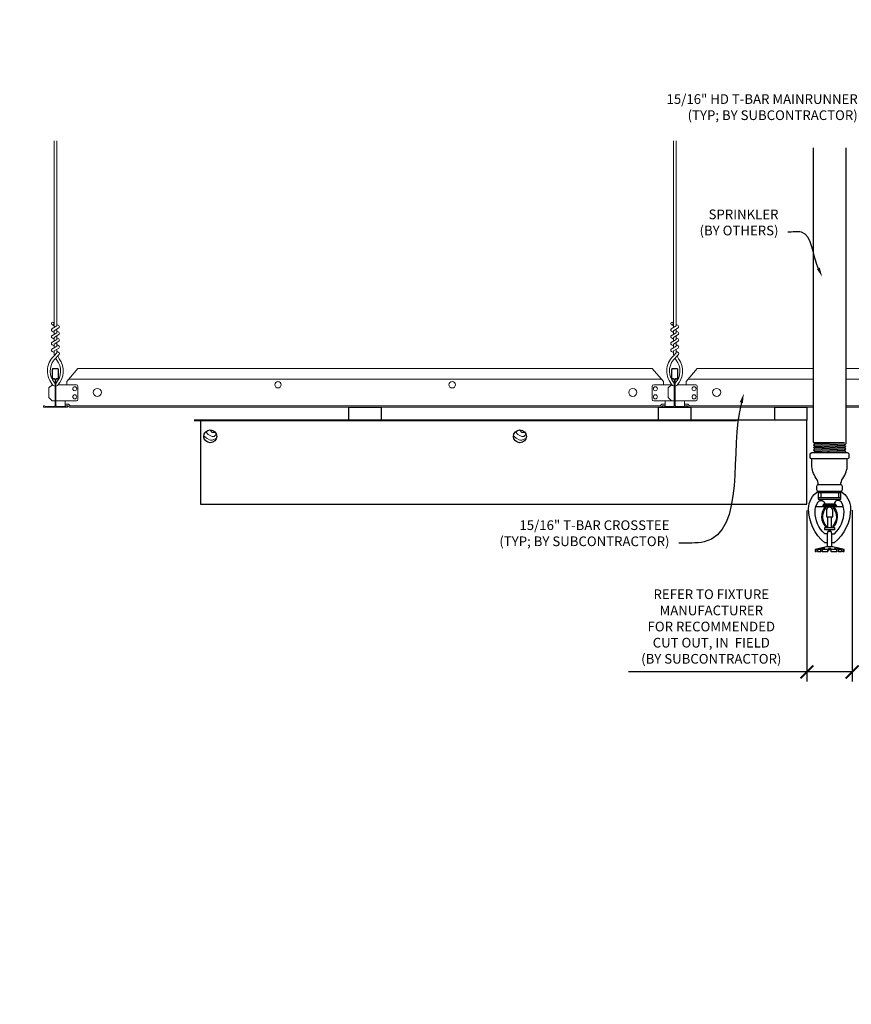
# Model space of a CAD drawing. Units: inches. Extents: x 0 to 3506, y 0 to 1152.
# Drawn here: x 613 to 645, y 698 to 736 of the extents above; entities that cross this region are included whole.
import ezdxf
from ezdxf import colors
from ezdxf.entities.mleader import LeaderData, LeaderLine
from ezdxf.enums import TextEntityAlignment as Align
from ezdxf.math import Vec2, Vec3

# ---------------------------------------------------------------- set-up
doc = ezdxf.new("R2010")
doc.units = ezdxf.units.IN
doc.header["$MEASUREMENT"] = 0
doc.header["$PDMODE"] = 3
doc.header["$PDSIZE"] = 0.15625
doc.layers.get('0').update_dxf_attribs({"lineweight": 25})
for name, color, linetype, lineweight in [('F-SPRN', 7, 'Continuous', 25), ('Z-ANNO-DIMS', 1, 'Continuous', 25), ('Z-ANNO-NOTE', 7, 'Continuous', 35), ('Z-CLNG-SCRIM', 2, 'Continuous', 50), ('Z-CLNG-TEES', 3, 'Continuous', 18), ('Z-CLNG-WOOD', 5, 'Continuous', 25), ('Z-CLNG-WOOD-PATT', 2, 'Continuous', 15)]:
    doc.layers.add(name, color=color, linetype=linetype, lineweight=lineweight)
doc.layers.add('Z-ANNO-NPLT', color=252, linetype='Continuous', lineweight=35, plot=False)
doc.styles.add('1-4', font='arial.ttf', dxfattribs={"height": 0.375})
doc.styles.get("Standard").update_dxf_attribs({"font": 'arial.ttf', "height": 0.09375})
doc.dimstyles.new('1-4', dxfattribs={"dimscale": 4, "dimtxt": 0.09375, "dimasz": 0.125, "dimexe": 0.09375, "dimexo": 0.0625, "dimgap": 0.0625, "dimtad": 1, "dimtoh": 1, "dimdec": 5, "dimzin": 3, "dimdsep": 46, "dimlunit": 5, "dimtxsty": '1-4', "dimblk": 'ARCHTICK', "dimcen": 0, "dimdle": 0.09375, "dimclrd": 256, "dimclre": 256, "dimclrt": 256, "dimadec": 1, "dimazin": 0, "dimtfac": 1, "dimtdec": 5, "dimtofl": 0, "dimtmove": 0, "dimatfit": 3, "dimfxl": 0, "dimfrac": 2, "dimtolj": 1, "dimtzin": 0, "dimlwd": -1, "dimlwe": -1, "dimarcsym": 0})

# ---------------------------------------------------------------- blocks, each defined once
blk = doc.blocks.new('_ARCHTICK')
at = {"color": 0, "linetype": 'ByBlock', "const_width": 0.15}
blk.add_lwpolyline([(-0.5, -0.5), (0.5, 0.5)], dxfattribs=at)
blk = doc.blocks.new('*D14')
at = {"layer": 'Defpoints', "color": 0}
for p in [(643.55, 717.081), (645.299, 717.103), (645.299, 710.58)]:
    blk.add_point(p, dxfattribs=at)
at = {"layer": 'Z-ANNO-DIMS'}
for p, q in [((643.55, 716.831), (643.55, 710.205)), ((645.299, 716.853), (645.299, 710.205)), ((643.55, 710.58), (636.634, 710.58)), ((645.299, 710.58), (643.175, 710.58))]:
    blk.add_line(p, q, dxfattribs=at)
at = {"layer": 'Z-ANNO-DIMS', "xscale": 0.5, "yscale": 0.5, "zscale": 0.5, "rotation": 180}
blk.add_blockref('_ARCHTICK', (643.55, 710.58), dxfattribs=at)
at = {"layer": 'Z-ANNO-DIMS', "xscale": 0.5, "yscale": 0.5, "zscale": 0.5}
blk.add_blockref('_ARCHTICK', (645.299, 710.58), dxfattribs=at)
at = {"layer": 'Z-ANNO-DIMS', "insert": (639.842, 712.339), "char_height": 0.375, "attachment_point": 5, "style": '1-4'}
blk.add_mtext('\\A1;REFER TO FIXTURE\\PMANUFACTURER\\PFOR RECOMMENDED \\PCUT OUT, IN  FIELD \\P(BY SUBCONTRACTOR)', dxfattribs=at)

msp = doc.modelspace()

# ---------------------------------------------------------------- hatches: boundary and pattern name
at = {"layer": 'Z-CLNG-WOOD-PATT'}
h = msp.add_hatch(dxfattribs=at)
h.set_pattern_fill('ENDGRAIN', color=256, scale=1.5, style=0)
h.set_pattern_definition([(0, (610.0003, 718.9556), (1.5, 1.5), [0.075, -1.425]), (0, (608.9503, 719.1056), (1.5, 1.5), [0.15, -1.35]), (0, (609.9253, 719.1806), (1.5, 1.5), [0.075, -1.425]), (0, (609.0253, 719.3306), (1.5, 1.5), [0.075, -1.425]), (0, (609.9253, 719.4056), (1.5, 1.5), [0.075, -1.425]), (0, (609.1003, 719.4806), (1.5, 1.5), [0.075, -1.425]), (0, (609.9253, 719.5556), (1.5, 1.5), [0.075, -1.425]), (0, (609.1003, 719.7056), (1.5, 1.5), [0.075, -0.825, 0.075, -0.525]), (0, (609.1003, 719.8556), (1.5, 1.5), [0.15, -0.75, 0.075, -0.525]), (0, (609.0253, 720.0806), (1.5, 1.5), [0.075, -0.225, 0.075, -0.6, 0.075, -0.45]), (0, (608.9503, 720.2306), (1.5, 1.5), [0.075, -0.3, 0.15, -0.975]), (0, (609.9253, 720.3056), (1.5, 1.5), [0.075, -1.425]), (0, (608.9503, 720.3806), (1.5, 1.5), [0.075, -0.375, 0.075, -0.975]), (45, (608.8003, 718.9556), (2e-16, 1.5), [0.21213, -1.90919]), (45, (610.0753, 718.9556), (2e-16, 1.5), [0.42426, -1.69706]), (45, (610.0753, 719.7056), (2e-16, 1.5), [0.10607, -2.01526]), (45, (608.8003, 719.8556), (2e-16, 1.5), [0.3182, -1.80312]), (45, (610.0753, 719.8556), (2e-16, 1.5), [0.53033, -1.59099]), (45, (610.0753, 720.0806), (2e-16, 1.5), [0.3182, -1.80312]), (315, (609.7753, 720.2306), (1.5, -3e-16), [0.10607, -2.01526]), (315, (609.2503, 719.0306), (1.5, -3e-16), [0.21213, -1.90919]), (315, (609.3253, 719.6306), (1.5, -3e-16), [0.21213, -1.90919]), (315, (609.7753, 719.3306), (1.5, -3e-16), [0.21213, -1.90919]), (315, (609.7003, 719.9306), (1.5, -3e-16), [0.21213, -1.90919]), (315, (609.7753, 720.0806), (1.5, -3e-16), [0.3182, -1.80312]), (315, (609.4003, 719.1806), (1.5, -3e-16), [0.3182, -1.80312]), (315, (609.6253, 719.2556), (1.5, -3e-16), [0.3182, -1.80312]), (315, (609.4003, 719.7806), (1.5, -3e-16), [0.3182, -1.80312]), (315, (609.5503, 719.8556), (1.5, -3e-16), [0.3182, -1.80312]), (26.565, (608.8753, 719.2556), (1.5, 6e-10), [0.1677, -3.1864]), (26.565, (610.0003, 719.1806), (1.5, 6e-10), [0.67082, -2.68328]), (26.565, (610.0003, 719.4056), (1.5, 6e-10), [0.67082, -2.68328]), (26.565, (610.0003, 719.5556), (1.5, 6e-10), [0.67082, -1.005, 0.335415, -1.342866]), (26.565, (610.1503, 719.7806), (1.5, 6e-10), [0.1677, -3.1864]), (26.565, (608.8003, 720.3056), (1.5, 6e-10), [0.1677, -3.1864]), (26.565, (610.0003, 720.3056), (1.5, 6e-10), [0.33541, -3.01869]), (333.435, (609.6253, 718.9556), (1.5, -6e-10), [0.33541, -3.01869]), (333.435, (609.1003, 719.3306), (1.5, -6e-10), [0.33541, -3.01869]), (333.435, (609.1003, 719.1056), (1.5, -6e-10), [0.1677, -3.18639]), (333.435, (609.1753, 719.4806), (1.5, -6e-10), [0.50312, -2.85099]), (333.435, (609.4753, 719.4806), (1.5, -6e-10), [0.33541, -3.01869]), (333.435, (609.6253, 719.5556), (1.5, -6e-10), [0.33541, -3.01869]), (333.435, (609.1753, 719.7056), (1.5, -6e-10), [0.1677, -3.18639]), (333.435, (609.2503, 719.8556), (1.5, -6e-10), [0.1677, -3.18639]), (333.435, (609.8503, 720.1556), (1.5, -6e-10), [0.1677, -3.18639]), (333.435, (609.7753, 719.6306), (1.5, -6e-10), [0.1677, -3.18639]), (333.435, (609.1003, 720.0806), (1.5, -6e-10), [0.50312, -2.85099]), (333.435, (609.0253, 720.2306), (1.5, -6e-10), [0.33541, -3.01869]), (333.435, (609.8503, 719.7806), (1.5, -6e-10), [0.1677, -1.5093, 0.1677, -1.5094]), (333.435, (609.4003, 720.0806), (1.5, -6e-10), [0.33541, -3.01869]), (333.435, (609.4753, 720.2306), (1.5, -6e-10), [0.33541, -3.01869]), (333.435, (609.0253, 720.3806), (1.5, -6e-10), [0.33541, -3.01869]), (333.435, (609.4753, 720.3806), (1.5, -6e-10), [0.33541, -3.01869])])
h.paths.add_polyline_path([(620.175326, 719.705611, 1), (620.675326, 719.705611, 1)])
h = msp.add_hatch(dxfattribs=at)
h.set_pattern_fill('ENDGRAIN', color=256, scale=1.5, style=0)
h.set_pattern_definition([(0, (622.0003, 718.9556), (1.5, 1.5), [0.075, -1.425]), (0, (620.9503, 719.1056), (1.5, 1.5), [0.15, -1.35]), (0, (621.9253, 719.1806), (1.5, 1.5), [0.075, -1.425]), (0, (621.0253, 719.3306), (1.5, 1.5), [0.075, -1.425]), (0, (621.9253, 719.4056), (1.5, 1.5), [0.075, -1.425]), (0, (621.1003, 719.4806), (1.5, 1.5), [0.075, -1.425]), (0, (621.9253, 719.5556), (1.5, 1.5), [0.075, -1.425]), (0, (621.1003, 719.7056), (1.5, 1.5), [0.075, -0.825, 0.075, -0.525]), (0, (621.1003, 719.8556), (1.5, 1.5), [0.15, -0.75, 0.075, -0.525]), (0, (621.0253, 720.0806), (1.5, 1.5), [0.075, -0.225, 0.075, -0.6, 0.075, -0.45]), (0, (620.9503, 720.2306), (1.5, 1.5), [0.075, -0.3, 0.15, -0.975]), (0, (621.9253, 720.3056), (1.5, 1.5), [0.075, -1.425]), (0, (620.9503, 720.3806), (1.5, 1.5), [0.075, -0.375, 0.075, -0.975]), (45, (620.8003, 718.9556), (2e-16, 1.5), [0.21213, -1.90919]), (45, (622.0753, 718.9556), (2e-16, 1.5), [0.42426, -1.69706]), (45, (622.0753, 719.7056), (2e-16, 1.5), [0.10607, -2.01526]), (45, (620.8003, 719.8556), (2e-16, 1.5), [0.3182, -1.80312]), (45, (622.0753, 719.8556), (2e-16, 1.5), [0.53033, -1.59099]), (45, (622.0753, 720.0806), (2e-16, 1.5), [0.3182, -1.80312]), (315, (621.7753, 720.2306), (1.5, -3e-16), [0.10607, -2.01526]), (315, (621.2503, 719.0306), (1.5, -3e-16), [0.21213, -1.90919]), (315, (621.3253, 719.6306), (1.5, -3e-16), [0.21213, -1.90919]), (315, (621.7753, 719.3306), (1.5, -3e-16), [0.21213, -1.90919]), (315, (621.7003, 719.9306), (1.5, -3e-16), [0.21213, -1.90919]), (315, (621.7753, 720.0806), (1.5, -3e-16), [0.3182, -1.80312]), (315, (621.4003, 719.1806), (1.5, -3e-16), [0.3182, -1.80312]), (315, (621.6253, 719.2556), (1.5, -3e-16), [0.3182, -1.80312]), (315, (621.4003, 719.7806), (1.5, -3e-16), [0.3182, -1.80312]), (315, (621.5503, 719.8556), (1.5, -3e-16), [0.3182, -1.80312]), (26.565, (620.8753, 719.2556), (1.5, 6e-10), [0.1677, -3.1864]), (26.565, (622.0003, 719.1806), (1.5, 6e-10), [0.67082, -2.68328]), (26.565, (622.0003, 719.4056), (1.5, 6e-10), [0.67082, -2.68328]), (26.565, (622.0003, 719.5556), (1.5, 6e-10), [0.67082, -1.005, 0.335415, -1.342866]), (26.565, (622.1503, 719.7806), (1.5, 6e-10), [0.1677, -3.1864]), (26.565, (620.8003, 720.3056), (1.5, 6e-10), [0.1677, -3.1864]), (26.565, (622.0003, 720.3056), (1.5, 6e-10), [0.33541, -3.01869]), (333.435, (621.6253, 718.9556), (1.5, -6e-10), [0.33541, -3.01869]), (333.435, (621.1003, 719.3306), (1.5, -6e-10), [0.33541, -3.01869]), (333.435, (621.1003, 719.1056), (1.5, -6e-10), [0.1677, -3.18639]), (333.435, (621.1753, 719.4806), (1.5, -6e-10), [0.50312, -2.85099]), (333.435, (621.4753, 719.4806), (1.5, -6e-10), [0.33541, -3.01869]), (333.435, (621.6253, 719.5556), (1.5, -6e-10), [0.33541, -3.01869]), (333.435, (621.1753, 719.7056), (1.5, -6e-10), [0.1677, -3.18639]), (333.435, (621.2503, 719.8556), (1.5, -6e-10), [0.1677, -3.18639]), (333.435, (621.8503, 720.1556), (1.5, -6e-10), [0.1677, -3.18639]), (333.435, (621.7753, 719.6306), (1.5, -6e-10), [0.1677, -3.18639]), (333.435, (621.1003, 720.0806), (1.5, -6e-10), [0.50312, -2.85099]), (333.435, (621.0253, 720.2306), (1.5, -6e-10), [0.33541, -3.01869]), (333.435, (621.8503, 719.7806), (1.5, -6e-10), [0.1677, -1.5093, 0.1677, -1.5094]), (333.435, (621.4003, 720.0806), (1.5, -6e-10), [0.33541, -3.01869]), (333.435, (621.4753, 720.2306), (1.5, -6e-10), [0.33541, -3.01869]), (333.435, (621.0253, 720.3806), (1.5, -6e-10), [0.33541, -3.01869]), (333.435, (621.4753, 720.3806), (1.5, -6e-10), [0.33541, -3.01869])])
h.paths.add_polyline_path([(632.175326, 719.705611, 1), (632.675326, 719.705611, 1)])

# ---------------------------------------------------------------- linework, layer by layer
at = {"layer": 'F-SPRN'}
for p, q in [((643.800326, 719.465003), (645.001426, 719.465003)), ((643.800326, 719.366603), (645.050326, 719.415803)), ((643.849226, 719.415803), (645.001426, 719.465003)), ((643.849226, 719.317403), (645.001426, 719.366603)), ((643.800326, 719.268203), (645.050326, 719.317403)), ((643.800326, 719.169803), (645.050326, 719.219003)), ((643.849226, 719.219003), (645.001426, 719.268203)), ((643.849226, 719.120603), (645.001426, 719.169803)), ((643.998496, 719.079203), (645.050326, 719.120603)), ((643.993226, 717.579203), (644.857426, 717.579203))]:
    msp.add_line(p, q, dxfattribs=at)
for points in [[(643.810434, 719.079203), (643.849226, 719.120603), (643.800326, 719.169803), (643.849226, 719.219003), (643.849226, 719.219003), (643.800326, 719.268203), (643.800326, 719.268203), (643.849226, 719.317403), (643.849226, 719.317403), (643.800326, 719.366603), (643.849226, 719.415803), (643.849226, 719.415803), (643.800326, 719.465003), (643.800326, 719.465003), (643.800326, 730.888525)], [(645.050326, 730.888525), (645.050326, 719.415803), (645.001426, 719.366603), (645.050326, 719.317403), (645.001426, 719.268203), (645.050326, 719.219003), (645.001426, 719.169803), (645.050326, 719.120603), (645.011534, 719.079203)], [(644.862826, 717.523603), (643.987826, 717.523603)], [(644.081526, 717.523603), (644.081526, 717.336103)], [(644.769126, 717.523603), (644.769126, 717.336103)], [(643.987826, 717.336103), (644.862826, 717.336103)], [(643.895496, 716.992403), (644.955156, 716.992403)], [(644.300326, 716.630803), (644.300326, 716.586103)], [(644.362826, 716.179903), (644.362826, 716.586103)], [(644.487826, 716.586103), (644.487826, 716.179903)], [(644.550326, 716.586103), (644.550326, 716.630903)], [(644.519026, 715.429903), (644.519026, 715.928203), (644.487826, 716.023603), (644.362826, 716.023603), (644.331526, 715.928203), (644.331526, 715.429903)], [(644.939226, 715.318803), (644.939226, 715.242403), (644.987826, 715.242403), (644.987826, 715.318803), (644.550326, 715.429903), (644.425326, 715.429903), (644.300326, 715.429903), (644.300326, 715.429903), (643.862826, 715.318803), (643.862826, 715.242403), (643.911426, 715.242403)], [(644.987826, 715.318803), (644.939226, 715.318803), (644.748985, 715.367403), (644.733385, 715.367403), (644.894026, 715.318803), (644.769026, 715.318803), (644.644026, 715.367403), (644.612826, 715.367403), (644.706526, 715.318803), (644.487826, 715.318803), (644.456526, 715.367403), (644.394126, 715.367403), (644.362826, 715.318803), (644.144126, 715.318803), (644.144126, 715.318803), (644.237826, 715.367403), (644.206626, 715.367403), (644.081626, 715.318803), (643.956626, 715.318803), (644.117267, 715.367403), (644.101667, 715.367403), (643.911426, 715.318803), (643.862826, 715.318803)], [(643.956626, 715.264195), (643.911426, 715.242403), (643.911426, 715.318803)], [(643.956626, 715.318803), (643.956626, 715.242403), (644.081626, 715.242403), (644.081626, 715.318803)], [(644.081626, 715.242403), (644.144126, 715.273603), (644.144126, 715.242403)], [(644.144126, 715.318803), (644.144126, 715.242403), (644.144126, 715.242403), (644.362826, 715.242403), (644.394126, 715.318803), (644.456526, 715.318803), (644.487826, 715.242403), (644.706526, 715.242403), (644.706526, 715.318803)], [(644.362826, 715.242403), (644.362826, 715.318803)], [(644.394126, 715.367403), (644.394126, 715.318803)], [(644.456526, 715.367403), (644.456526, 715.318803)], [(644.487826, 715.242403), (644.487826, 715.318803)], [(644.706526, 715.273603), (644.769026, 715.242403)], [(644.769026, 715.318803), (644.769026, 715.242403), (644.894026, 715.242403), (644.894026, 715.318803)], [(644.894026, 715.264195), (644.939226, 715.242403)]]:
    msp.add_lwpolyline(points, dxfattribs=at)
for points in [[(645.112826, 719.079203, -0.414213562), (645.175326, 719.016703), (645.175326, 718.891703, -0.414213562), (645.112826, 718.829203), (643.737826, 718.829203, -0.414213562), (643.675326, 718.891703), (643.675326, 719.016703, -0.414213562), (643.737826, 719.079203)], [(644.279126, 716.190103), (644.279126, 716.190103), (644.302126, 716.186803), (644.303782, 716.232157), (644.303782, 716.232157, -0.366778022), (644.27167, 716.917089), (644.269826, 716.961103), (644.246826, 716.961103), (644.246826, 716.961103, 0.38342338)], [(644.300326, 716.586103), (644.550326, 716.586103), (644.550326, 716.839603, 1), (644.300326, 716.839603), (644.300326, 716.839603)], [(644.578982, 716.917089, -0.366778022), (644.546869, 716.232157), (644.546869, 716.232157), (644.548526, 716.186803), (644.571526, 716.190103), (644.571526, 716.190103, 0.38342338), (644.603826, 716.961103), (644.603826, 716.961103), (644.580826, 716.961103)]]:
    msp.add_lwpolyline(points, format="xyb", close=True, dxfattribs=at)
for points in [[(643.987826, 717.828988, 0.15420532), (643.909971, 718.073679), (643.909971, 718.073679, -0.156441836), (643.737826, 718.610403), (643.737826, 718.829203)], [(644.862826, 717.828988, -0.15420532), (644.94068, 718.073679, 0.156441836), (645.112826, 718.610403), (645.112826, 718.829203)], [(644.331626, 715.585103), (644.242626, 715.585103), (644.242626, 715.585103, -0.226000285), (643.613405, 716.906081), (643.613405, 716.906081, -0.259407352), (643.987826, 717.579203), (643.987826, 717.579203), (643.987826, 717.273603), (644.862826, 717.273603), (644.862826, 717.579203), (644.862826, 717.579203, -0.259407352), (645.237247, 716.906081), (645.237247, 716.906081, -0.226000285), (644.608026, 715.585103), (644.608026, 715.585103), (644.519026, 715.585103)], [(644.857426, 717.579203, 0.414213562), (644.925326, 717.647103), (644.925326, 717.761303, 0.414213562), (644.857426, 717.829203), (643.993226, 717.829203, 0.414213562), (643.925326, 717.761303), (643.925326, 717.647103, 0.414213562), (643.993226, 717.579203)], [(644.331626, 715.928203), (644.235642, 715.928203), (644.235642, 715.928203, -0.208540001), (643.862826, 716.783203, -0.148515626), (643.978728, 717.164799, -0.741378137), (644.237826, 717.086103)], [(644.519026, 715.928203), (644.615009, 715.928203, 0.208540001), (644.987826, 716.783203), (644.987826, 716.783203, 0.148515626), (644.871923, 717.164799), (644.871923, 717.164799, 0.741378137), (644.612826, 717.086103)], [(644.394076, 716.082703), (644.394076, 716.054853, 1), (644.456576, 716.054853), (644.456576, 716.082703)]]:
    msp.add_lwpolyline(points, format="xyb", dxfattribs=at)
for points in [[(644.203126, 717.058403), (644.203126, 717.086103), (644.640626, 717.086103), (644.640626, 717.058403)], [(644.175326, 716.992403), (644.175326, 717.054903), (644.675326, 717.054903), (644.675326, 716.992403)], [(644.206526, 716.964603), (644.206526, 716.992403), (644.644026, 716.992403), (644.644026, 716.964603)], [(644.612826, 716.082703), (644.237826, 716.082703), (644.237826, 716.179903), (644.612826, 716.179903)]]:
    msp.add_lwpolyline(points, close=True, dxfattribs=at)
at = {"layer": 'Z-CLNG-SCRIM', "lineweight": 40}
msp.add_line((619.800326, 720.330611), (640.824854, 720.330611), dxfattribs=at)
at = {"layer": 'Z-CLNG-TEES'}
for p, q in [((614.373026, 723.985489), (614.294414, 724.031251)), ((614.373026, 724.104939), (614.349091, 724.12039)), ((638.373026, 723.985489), (638.294414, 724.031251)), ((638.373026, 724.104939), (638.349091, 724.12039)), ((614.862826, 721.830611), (615.300326, 722.330611)), ((615.300326, 722.330611), (637.550326, 722.330611)), ((637.987826, 721.830611), (637.550326, 722.330611)), ((638.862826, 721.830611), (639.300326, 722.330611)), ((639.300326, 722.330611), (643.800326, 722.330611)), ((645.050326, 722.330611), (649.550326, 722.330611)), ((614.175326, 721.580611), (614.300326, 721.705611)), ((614.318974, 721.705611), (614.300326, 721.705611)), ((614.409701, 721.649864), (614.409701, 721.763448)), ((615.237826, 721.705611), (614.531677, 721.705611)), ((614.862826, 721.705611), (614.862826, 721.830611)), ((614.944857, 721.924361), (637.905794, 721.924361)), ((637.612826, 721.705611), (638.318974, 721.705611)), ((637.987826, 721.705611), (637.987826, 721.830611)), ((638.050326, 721.705611), (637.987826, 721.705611)), ((638.175326, 721.580611), (638.300326, 721.705611)), ((638.318974, 721.705611), (638.300326, 721.705611)), ((638.318974, 721.705611), (638.300326, 721.705611)), ((638.409701, 721.649864), (638.409701, 721.763448)), ((639.237826, 721.705611), (638.531677, 721.705611)), ((638.862826, 721.705611), (638.862826, 721.830611)), ((638.944857, 721.924361), (643.800326, 721.924361)), ((645.050326, 721.924361), (649.905794, 721.924361)), ((614.175326, 721.205611), (614.175326, 721.580611)), ((615.300326, 721.143111), (615.300326, 721.643111)), ((637.550326, 721.143111), (637.550326, 721.643111)), ((638.175326, 721.205611), (638.175326, 721.580611)), ((639.300326, 721.143111), (639.300326, 721.643111)), ((614.175326, 721.205611), (614.300326, 721.080611)), ((614.300326, 721.080611), (614.409701, 721.080611)), ((614.440951, 721.080611), (615.237826, 721.080611)), ((614.800326, 720.893111), (614.800326, 721.080611)), ((614.800326, 720.955611), (614.930201, 720.955611)), ((614.800326, 720.893111), (614.904313, 720.893111)), ((614.904313, 720.893111), (614.966813, 720.830611)), ((614.930201, 720.955611), (614.992701, 720.893111)), ((614.992701, 720.893111), (637.85795, 720.893111)), ((638.409701, 721.080611), (637.612826, 721.080611)), ((637.92045, 720.955611), (637.85795, 720.893111)), ((637.946339, 720.893111), (637.883839, 720.830611)), ((638.050326, 720.955611), (637.92045, 720.955611)), ((638.050326, 720.893111), (637.946339, 720.893111)), ((638.050326, 720.893111), (638.050326, 721.080611)), ((638.175326, 721.205611), (638.300326, 721.080611)), ((638.300326, 721.080611), (638.409701, 721.080611)), ((638.440951, 721.080611), (639.237826, 721.080611)), ((638.800326, 720.893111), (638.800326, 721.080611)), ((638.800326, 720.955611), (638.930201, 720.955611)), ((638.800326, 720.893111), (638.904313, 720.893111)), ((638.904313, 720.893111), (638.966813, 720.830611)), ((638.930201, 720.955611), (638.992701, 720.893111)), ((638.992701, 720.893111), (643.800326, 720.893111)), ((645.050326, 720.893111), (649.85795, 720.893111)), ((614.966813, 720.830611), (637.883839, 720.830611)), ((638.966813, 720.830611), (643.800326, 720.830611)), ((645.050326, 720.830611), (649.883839, 720.830611))]:
    msp.add_line(p, q, dxfattribs=at)
for points in [[(614.291272, 723.866302), (614.477626, 723.982155), (614.477626, 731.153836)], [(614.373026, 723.917127), (614.373026, 731.153836)], [(638.291272, 723.866302), (638.477626, 723.982155), (638.477626, 731.153836)], [(638.373026, 723.917127), (638.373026, 731.153836)], [(614.291272, 723.606302), (614.477626, 723.722155), (614.477626, 723.858989)], [(614.291272, 723.346302), (614.477626, 723.462155), (614.477626, 723.598989)], [(638.291272, 723.606302), (638.477626, 723.722155), (638.477626, 723.858989)], [(638.291272, 723.346302), (638.477626, 723.462155), (638.477626, 723.598989)], [(614.291272, 723.086302), (614.477626, 723.202155), (614.477626, 723.338989)], [(638.291272, 723.086302), (638.477626, 723.202155), (638.477626, 723.338989)]]:
    msp.add_lwpolyline(points, dxfattribs=at)
for points in [[(614.477626, 724.044048), (614.556238, 723.998286, -0.565349132), (614.557539, 723.90867), (614.373026, 723.793961), (614.373026, 723.657127)], [(638.477626, 724.044048), (638.556238, 723.998286, -0.565349132), (638.557539, 723.90867), (638.373026, 723.793961), (638.373026, 723.657127)], [(614.373026, 723.732123), (614.294414, 723.777885, -0.579286609), (614.295002, 723.868621)], [(614.373026, 723.472123), (614.294414, 723.517885, -0.579286609), (614.295002, 723.608621)], [(614.373026, 723.397127), (614.373026, 723.533961), (614.557539, 723.64867, 0.565349132), (614.556238, 723.738286), (614.477626, 723.784048)], [(638.373026, 723.732123), (638.294414, 723.777885, -0.579286609), (638.295002, 723.868621)], [(638.373026, 723.472123), (638.294414, 723.517885, -0.579286609), (638.295002, 723.608621)], [(638.373026, 723.397127), (638.373026, 723.533961), (638.557539, 723.64867, 0.565349132), (638.556238, 723.738286), (638.477626, 723.784048)], [(614.373026, 723.212123), (614.294414, 723.257885, -0.579286609), (614.295002, 723.348621)], [(614.477626, 723.524048), (614.556238, 723.478286, -0.565349132), (614.557539, 723.38867), (614.373026, 723.273961), (614.373026, 723.137127)], [(614.477626, 723.264048), (614.556238, 723.218286, -0.565349132), (614.557539, 723.12867), (614.373026, 723.013961), (614.373026, 722.972974, 0.067528088), (614.391101, 722.839751)], [(638.373026, 723.212123), (638.294414, 723.257885, -0.579286609), (638.295002, 723.348621)], [(638.477626, 723.524048), (638.556238, 723.478286, -0.565349132), (638.557539, 723.38867), (638.373026, 723.273961), (638.373026, 723.137127)], [(638.477626, 723.264048), (638.556238, 723.218286, -0.565349132), (638.557539, 723.12867), (638.373026, 723.013961), (638.373026, 722.972974, 0.067528088), (638.391101, 722.839751)], [(614.477626, 723.078989), (614.477626, 723.008363, 0.034909522), (614.482489, 722.938799), (614.373026, 722.820161, 0.421221583), (614.342701, 721.680085, 0.150322581), (614.409701, 721.649864)], [(614.477644, 723.004037), (614.556238, 722.958286, -0.47961221), (614.568364, 722.877621), (614.373026, 722.665911, 0.368497477), (614.402206, 721.769486, 0.077459836), (614.409701, 721.763448)], [(614.295002, 723.088621, 0.579286609), (614.294414, 722.997885), (614.373026, 722.952123)], [(614.440951, 721.649864, 0.150322581), (614.507951, 721.680085, 0.367662255), (614.576145, 722.710347, -0.062856539), (614.514689, 722.819447)], [(638.477626, 723.078989), (638.477626, 723.008363, 0.034909522), (638.482489, 722.938799), (638.373026, 722.820161, 0.421221583), (638.342701, 721.680085, 0.150322581), (638.409701, 721.649864)], [(638.477644, 723.004037), (638.556238, 722.958286, -0.47961221), (638.568364, 722.877621), (638.373026, 722.665911, 0.368497477), (638.402206, 721.769486, 0.077459836), (638.409701, 721.763448)], [(638.295002, 723.088621, 0.579286609), (638.294414, 722.997885), (638.373026, 722.952123)], [(638.440951, 721.649864, 0.150322581), (638.507951, 721.680085, 0.367662255), (638.576145, 722.710347, -0.062856539), (638.514689, 722.819447)], [(614.440951, 721.763448, 0.077459836), (614.448445, 721.769486, 0.366440948), (614.480187, 722.663655, -0.041413731), (614.434582, 722.732626)], [(638.440951, 721.763448, 0.077459836), (638.448445, 721.769486, 0.366440948), (638.480187, 722.663655, -0.041413731), (638.434582, 722.732626)]]:
    msp.add_lwpolyline(points, format="xyb", dxfattribs=at)
for points in [[(614.847201, 720.888924), (614.800326, 720.861861), (614.472201, 720.861861, -0.414213562), (614.440951, 720.893111), (614.440951, 721.893111, -0.414213562), (614.472201, 721.924361), (614.519076, 721.924361, 0.414213562), (614.550326, 721.955611), (614.550326, 722.299361, 0.414213562), (614.519076, 722.330611), (614.331576, 722.330611, 0.414213562), (614.300326, 722.299361), (614.300326, 721.955611, 0.414213562), (614.331576, 721.924361), (614.378451, 721.924361, -0.414213562), (614.409701, 721.893111), (614.409701, 720.893111, -0.414213562), (614.378451, 720.861861), (614.050326, 720.861861), (614.003451, 720.888924, 1.303225373), (613.987826, 720.830611), (614.862826, 720.830611, 1.303225373)], [(614.378451, 721.941031), (614.331576, 721.941031, -0.414213562), (614.315951, 721.956656), (614.315951, 722.300406, -0.414213562), (614.331576, 722.316031), (614.519076, 722.316031, -0.414213562), (614.534701, 722.300406), (614.534701, 721.956656, -0.414213562), (614.519076, 721.941031), (614.472201, 721.941031, 0.414213562), (614.425326, 721.894156, 0.414213562)], [(638.847201, 720.888924), (638.800326, 720.861861), (638.472201, 720.861861, -0.414213562), (638.440951, 720.893111), (638.440951, 721.893111, -0.414213562), (638.472201, 721.924361), (638.519076, 721.924361, 0.414213562), (638.550326, 721.955611), (638.550326, 722.299361, 0.414213562), (638.519076, 722.330611), (638.331576, 722.330611, 0.414213562), (638.300326, 722.299361), (638.300326, 721.955611, 0.414213562), (638.331576, 721.924361), (638.378451, 721.924361, -0.414213562), (638.409701, 721.893111), (638.409701, 720.893111, -0.414213562), (638.378451, 720.861861), (638.050326, 720.861861), (638.003451, 720.888924, 1.303225373), (637.987826, 720.830611), (638.862826, 720.830611, 1.303225373)], [(638.378451, 721.941031), (638.331576, 721.941031, -0.414213562), (638.315951, 721.956656), (638.315951, 722.300406, -0.414213562), (638.331576, 722.316031), (638.519076, 722.316031, -0.414213562), (638.534701, 722.300406), (638.534701, 721.956656, -0.414213562), (638.519076, 721.941031), (638.472201, 721.941031, 0.414213562), (638.425326, 721.894156, 0.414213562)]]:
    msp.add_lwpolyline(points, format="xyb", close=True, dxfattribs=at)
for centre, radius in [((614.320726, 724.07645), 0.0523), ((638.320726, 724.07645), 0.0523), ((623.050326, 721.705611), 0.125), ((629.800326, 721.705611), 0.125), ((615.175326, 721.549361), 0.078125), ((615.175326, 721.236861), 0.078125), ((616.050326, 721.408736), 0.15625), ((636.800326, 721.408736), 0.15625), ((637.675326, 721.549361), 0.078125), ((637.675326, 721.236861), 0.078125), ((639.175326, 721.549361), 0.078125), ((639.175326, 721.236861), 0.078125), ((640.050326, 721.408736), 0.15625)]:
    msp.add_circle(centre, radius, dxfattribs=at)
for centre, start, end in [((615.237826, 721.643111), 360, 90), ((637.612826, 721.643111), 90, 180), ((639.237826, 721.643111), 360, 90), ((615.237826, 721.143111), 270, 0), ((637.612826, 721.143111), 180, 270), ((639.237826, 721.143111), 270, 0)]:
    msp.add_arc(centre, 0.0625, start, end, dxfattribs=at)
at = {"layer": 'Z-CLNG-WOOD'}
for points in [[(627.050326, 720.330611), (625.800326, 720.330611), (625.800326, 720.830611), (627.050326, 720.830611)], [(639.050326, 720.330611), (637.800326, 720.330611), (637.800326, 720.830611), (639.050326, 720.830611)], [(643.550326, 720.330611), (620.050326, 720.330611), (620.050326, 717.080611), (643.550326, 717.080611)]]:
    msp.add_lwpolyline(points, close=True, dxfattribs=at)
at = {"layer": 'Z-CLNG-WOOD', "color": 1}
msp.add_lwpolyline([(643.550326, 720.330611), (642.300326, 720.330611), (642.300326, 720.830611), (643.550326, 720.830611)], close=True, dxfattribs=at)
at = {"layer": 'Z-CLNG-WOOD'}
for centre in [(620.425326, 719.705611), (632.425326, 719.705611)]:
    msp.add_circle(centre, 0.25, dxfattribs=at)

# ---------------------------------------------------------------- texts
at = {"layer": 'Z-ANNO-NPLT'}
msp.add_text('5/8" THICK MEMBERS', height=132, rotation=32.8258798, dxfattribs=at).set_placement((11.245932, 115.857532), align=Align.TOP_LEFT)

# ---------------------------------------------------------------- dimensions: what is measured, and where the dimension line sits
at = {"layer": 'Z-ANNO-DIMS'}
dim = msp.add_linear_dim(base=(645.299289, 710.579985), p1=(643.550326, 717.080611), p2=(645.299289, 717.103358), text='REFER TO FIXTURE\\PMANUFACTURER\\PFOR RECOMMENDED \\PCUT OUT, IN  FIELD \\P(BY SUBCONTRACTOR)', dimstyle='1-4', override={"dimlunit": 4, "dimpost": ''}, dxfattribs=at)
dim.commit()
dim.dimension.update_dxf_attribs({"geometry": '*D14', "text_midpoint": (639.842404, 710.579985), "dimtype": 160})

# ---------------------------------------------------------------- leaders
at = {"layer": 'Z-ANNO-NOTE'}
ml = msp.add_multileader_mtext('Standard', dxfattribs=at)
ml.set_content('15/16" HD T-BAR MAINRUNNER\\P(TYP; BY SUBCONTRACTOR)', color=256, style='1-4')
ml.set_leader_properties()
ml.build(insert=Vec2(0, 0))
ml.multileader.update_dxf_attribs({"leader_type": 2, "text_right_attachment_type": 3, "dogleg_length": 0.36, "arrow_head_size": 0.375, "scale": 4})
ctx = ml.context
ctx.base_point, ctx.scale, ctx.char_height, ctx.arrow_head_size, ctx.landing_gap_size, ctx.plane_origin = Vec3(637.407901, 732.717111), 4, 0.375, 0.375, 0.36, Vec3(647.8435, 731.126349)
ctx.right_attachment, ctx.text_align_type = 3, 2
notes = []
notes.append((ctx, [(0, (1, 1, 0), (647.316793, 732.079066), (-1, 0), 1.44, [(0, [(650.425326, 722.330611), (647.271816, 732.07016)], 0, [])])]))
ctx.mtext.insert, ctx.mtext.alignment, ctx.mtext.flow_direction = Vec3(645.516793, 732.959736), 3, 5
ml = msp.add_multileader_mtext('Standard', dxfattribs=at)
ml.set_content('SPRINKLER\\P(BY OTHERS)', color=256, style='1-4')
ml.set_leader_properties()
ml.build(insert=Vec2(0, 0))
ml.multileader.update_dxf_attribs({"leader_type": 2, "text_right_attachment_type": 3, "dogleg_length": 0.36, "arrow_head_size": 0.375, "scale": 4})
ctx = ml.context
ctx.base_point, ctx.scale, ctx.char_height, ctx.arrow_head_size, ctx.landing_gap_size, ctx.plane_origin = Vec3(638.759508, 728.250424), 4, 0.375, 0.375, 0.36, Vec3(644.160046, 727.125709)
ctx.right_attachment, ctx.text_align_type = 3, 2
notes.append((ctx, [(0, (1, 1, 0), (644.245139, 727.612378), (-1, 0), 1.44, [(0, [(644.143075, 725.880276), (643.338548, 727.612378)], 0, [])])]))
ctx.mtext.insert, ctx.mtext.alignment, ctx.mtext.flow_direction = Vec3(642.445139, 728.493048), 3, 5
ml = msp.add_multileader_mtext('Standard', dxfattribs=at)
ml.set_content('15/16" T-BAR CROSSTEE\\P(TYP; BY SUBCONTRACTOR)', color=256, style='1-4')
ml.set_leader_properties()
ml.build(insert=Vec2(0, 0))
ml.multileader.update_dxf_attribs({"leader_type": 2, "text_right_attachment_type": 3, "dogleg_length": 0.36, "arrow_head_size": 0.375, "scale": 4})
ctx = ml.context
ctx.base_point, ctx.scale, ctx.char_height, ctx.arrow_head_size, ctx.landing_gap_size, ctx.plane_origin = Vec3(630.63581, 716.210488), 4, 0.375, 0.375, 0.36, Vec3(641.582623, 715.769457)
ctx.right_attachment, ctx.text_align_type = 3, 2
notes.append((ctx, [(0, (1, 1, 0), (640.021595, 715.572187), (-1, 0), 1.44, [(0, [(641.103896, 721.375413), (639.562236, 715.622493)], 0, [])])]))
ctx.mtext.insert, ctx.mtext.alignment, ctx.mtext.flow_direction = Vec3(638.221595, 716.453113), 3, 5
for ctx, leaders in notes:
    for number, flags, end, landing, length, lines in leaders:
        leader = LeaderData()
        leader.index, (leader.has_last_leader_line, leader.has_dogleg_vector, leader.attachment_direction) = number, flags
        leader.last_leader_point, leader.dogleg_vector, leader.dogleg_length = Vec3(end), Vec3(landing), length
        for number, points, colour, breaks in lines:
            line = LeaderLine()
            line.index, line.vertices, line.color, line.breaks = number, Vec3.list(points), colors.encode_raw_color(colour), breaks
            leader.lines.append(line)
        ctx.leaders.append(leader)

doc.saveas('drawing.dxf')
